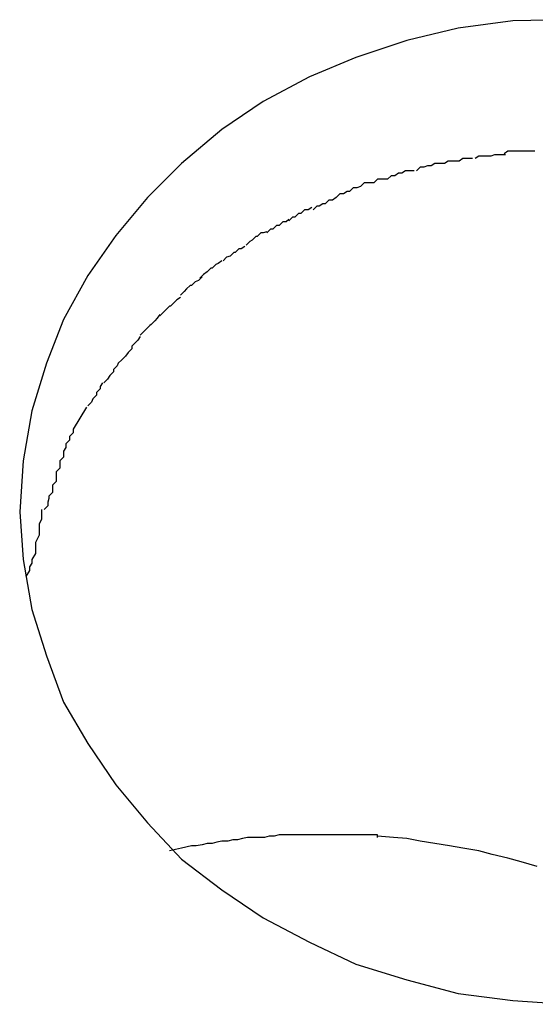
# Model space of a CAD drawing. Extents: x -10.9 to 10.9, y -12 to 12.
# Drawn here: x -0.3 to -0.3, y -4 to -3.9 of the extents above; entities that cross this region are included whole.
import ezdxf

# ---------------------------------------------------------------- set-up
doc = ezdxf.new("R2010")
doc.units = 0
doc.layers.get('0').update_dxf_attribs({"linetype": 'CONTINUOUS'})

msp = doc.modelspace()

# ---------------------------------------------------------------- linework, layer by layer
at = {"color": 0}
for points in [[(-0.2633, -3.9219), (-0.2677, -3.922), (-0.2722, -3.9226), (-0.2764, -3.9236), (-0.2806, -3.925), (-0.2844, -3.9266), (-0.2882, -3.9286), (-0.2916, -3.9309), (-0.2949, -3.9337), (-0.2977, -3.9365), (-0.3003, -3.9396), (-0.3026, -3.9429), (-0.3046, -3.9465), (-0.306, -3.9501), (-0.3072, -3.954), (-0.3079, -3.9581), (-0.3082, -3.9623), (-0.3082, -3.9623), (-0.3079, -3.9662), (-0.3072, -3.9703), (-0.306, -3.9741), (-0.3046, -3.9779), (-0.3026, -3.9813), (-0.3003, -3.9847), (-0.2977, -3.9878), (-0.2949, -3.9908), (-0.2916, -3.9933), (-0.2882, -3.9956), (-0.2844, -3.9976), (-0.2806, -3.9994), (-0.2764, -4.0007), (-0.2722, -4.0018), (-0.2677, -4.0024), (-0.2633, -4.0027)], [(-0.2633, -3.9219), (-0.2677, -3.922), (-0.2722, -3.9226), (-0.2764, -3.9236), (-0.2806, -3.925), (-0.2844, -3.9266), (-0.2882, -3.9286), (-0.2916, -3.9309), (-0.2949, -3.9337), (-0.2977, -3.9365), (-0.3003, -3.9396), (-0.3026, -3.9429), (-0.3046, -3.9465), (-0.306, -3.9501), (-0.3072, -3.954), (-0.3079, -3.9581), (-0.3082, -3.9623), (-0.3082, -3.9623), (-0.3079, -3.9662), (-0.3072, -3.9703), (-0.306, -3.9741), (-0.3046, -3.9779), (-0.3026, -3.9813), (-0.3003, -3.9847), (-0.2977, -3.9878), (-0.2949, -3.9908), (-0.2916, -3.9933), (-0.2882, -3.9956), (-0.2844, -3.9976), (-0.2806, -3.9994), (-0.2764, -4.0007), (-0.2722, -4.0018), (-0.2677, -4.0024), (-0.2633, -4.0027)], [(-0.271, -3.9333), (-0.271, -3.9333), (-0.271, -3.9333), (-0.2712, -3.9333), (-0.2712, -3.9333), (-0.2715, -3.9333), (-0.2715, -3.9333), (-0.2718, -3.9333), (-0.2718, -3.9333), (-0.2721, -3.9335), (-0.2721, -3.9335), (-0.2724, -3.9335), (-0.2724, -3.9335), (-0.2727, -3.9335), (-0.2727, -3.9335), (-0.273, -3.9335), (-0.273, -3.9335), (-0.2733, -3.9337)], [(-0.271, -3.9333), (-0.271, -3.9333), (-0.271, -3.9333), (-0.2712, -3.9333), (-0.2712, -3.9333), (-0.2715, -3.9333), (-0.2715, -3.9333), (-0.2718, -3.9333), (-0.2718, -3.9333), (-0.2721, -3.9335), (-0.2721, -3.9335), (-0.2724, -3.9335), (-0.2724, -3.9335), (-0.2727, -3.9335), (-0.2727, -3.9335), (-0.273, -3.9335), (-0.273, -3.9335), (-0.2733, -3.9337)], [(-0.2683, -3.933), (-0.2683, -3.933), (-0.2683, -3.933), (-0.2685, -3.933), (-0.2685, -3.933), (-0.2688, -3.933), (-0.2688, -3.933), (-0.2691, -3.933), (-0.2692, -3.933), (-0.2695, -3.9331), (-0.2695, -3.9331), (-0.2698, -3.9331), (-0.2698, -3.9331), (-0.2701, -3.9331), (-0.2701, -3.9331), (-0.2704, -3.9331), (-0.2705, -3.9331), (-0.2708, -3.9333)], [(-0.2683, -3.933), (-0.2683, -3.933), (-0.2683, -3.933), (-0.2685, -3.933), (-0.2685, -3.933), (-0.2688, -3.933), (-0.2688, -3.933), (-0.2691, -3.933), (-0.2692, -3.933), (-0.2695, -3.9331), (-0.2695, -3.9331), (-0.2698, -3.9331), (-0.2698, -3.9331), (-0.2701, -3.9331), (-0.2701, -3.9331), (-0.2704, -3.9331), (-0.2705, -3.9331), (-0.2708, -3.9333)], [(-0.2659, -3.9327), (-0.2659, -3.9327), (-0.2659, -3.9327), (-0.2662, -3.9327), (-0.2662, -3.9327), (-0.2665, -3.9327), (-0.2665, -3.9327), (-0.2668, -3.9327), (-0.2668, -3.9327), (-0.2671, -3.9327), (-0.2671, -3.9327), (-0.2674, -3.9327), (-0.2674, -3.9327), (-0.2677, -3.9327), (-0.2677, -3.9327), (-0.268, -3.9327), (-0.2681, -3.9327), (-0.2684, -3.9329)], [(-0.2659, -3.9327), (-0.2659, -3.9327), (-0.2659, -3.9327), (-0.2662, -3.9327), (-0.2662, -3.9327), (-0.2665, -3.9327), (-0.2665, -3.9327), (-0.2668, -3.9327), (-0.2668, -3.9327), (-0.2671, -3.9327), (-0.2671, -3.9327), (-0.2674, -3.9327), (-0.2674, -3.9327), (-0.2677, -3.9327), (-0.2677, -3.9327), (-0.268, -3.9327), (-0.2681, -3.9327), (-0.2684, -3.9329)], [(-0.2733, -3.9337), (-0.2733, -3.9337), (-0.2733, -3.9337), (-0.2735, -3.9337), (-0.2735, -3.9337), (-0.2738, -3.9337), (-0.2738, -3.9337), (-0.2741, -3.9337), (-0.2741, -3.9337), (-0.2744, -3.9339), (-0.2744, -3.9339), (-0.2747, -3.9339), (-0.2747, -3.9339), (-0.275, -3.934), (-0.275, -3.934), (-0.2753, -3.934), (-0.2753, -3.934), (-0.2756, -3.9343)], [(-0.2733, -3.9337), (-0.2733, -3.9337), (-0.2733, -3.9337), (-0.2735, -3.9337), (-0.2735, -3.9337), (-0.2738, -3.9337), (-0.2738, -3.9337), (-0.2741, -3.9337), (-0.2741, -3.9337), (-0.2744, -3.9339), (-0.2744, -3.9339), (-0.2747, -3.9339), (-0.2747, -3.9339), (-0.275, -3.934), (-0.275, -3.934), (-0.2753, -3.934), (-0.2753, -3.934), (-0.2756, -3.9343)], [(-0.2758, -3.9343), (-0.2758, -3.9343), (-0.2758, -3.9343), (-0.2759, -3.9343), (-0.2759, -3.9343), (-0.2762, -3.9343), (-0.2762, -3.9343), (-0.2765, -3.9343), (-0.2765, -3.9343), (-0.2768, -3.9345), (-0.2768, -3.9345), (-0.2771, -3.9345), (-0.2771, -3.9345), (-0.2774, -3.9347), (-0.2774, -3.9347), (-0.2777, -3.9347), (-0.2777, -3.9347), (-0.278, -3.935)], [(-0.2758, -3.9343), (-0.2758, -3.9343), (-0.2758, -3.9343), (-0.2759, -3.9343), (-0.2759, -3.9343), (-0.2762, -3.9343), (-0.2762, -3.9343), (-0.2765, -3.9343), (-0.2765, -3.9343), (-0.2768, -3.9345), (-0.2768, -3.9345), (-0.2771, -3.9345), (-0.2771, -3.9345), (-0.2774, -3.9347), (-0.2774, -3.9347), (-0.2777, -3.9347), (-0.2777, -3.9347), (-0.278, -3.935)], [(-0.2802, -3.9356), (-0.2802, -3.9356), (-0.2802, -3.9356), (-0.2802, -3.9356), (-0.2802, -3.9356), (-0.2805, -3.9357), (-0.2805, -3.9357), (-0.2808, -3.9357), (-0.2808, -3.9357), (-0.2811, -3.936), (-0.2811, -3.936), (-0.2813, -3.936), (-0.2813, -3.936), (-0.2816, -3.9362), (-0.2816, -3.9362), (-0.2819, -3.9362), (-0.2819, -3.9362), (-0.2822, -3.9365)], [(-0.2802, -3.9356), (-0.2802, -3.9356), (-0.2802, -3.9356), (-0.2802, -3.9356), (-0.2802, -3.9356), (-0.2805, -3.9357), (-0.2805, -3.9357), (-0.2808, -3.9357), (-0.2808, -3.9357), (-0.2811, -3.936), (-0.2811, -3.936), (-0.2813, -3.936), (-0.2813, -3.936), (-0.2816, -3.9362), (-0.2816, -3.9362), (-0.2819, -3.9362), (-0.2819, -3.9362), (-0.2822, -3.9365)], [(-0.278, -3.935), (-0.278, -3.935), (-0.278, -3.935), (-0.2782, -3.935), (-0.2782, -3.935), (-0.2785, -3.935), (-0.2785, -3.935), (-0.2788, -3.935), (-0.2788, -3.935), (-0.2791, -3.9353), (-0.2791, -3.9353), (-0.2793, -3.9353), (-0.2793, -3.9353), (-0.2796, -3.9353), (-0.2796, -3.9353), (-0.2799, -3.9353), (-0.2799, -3.9353), (-0.2802, -3.9356)], [(-0.278, -3.935), (-0.278, -3.935), (-0.278, -3.935), (-0.2782, -3.935), (-0.2782, -3.935), (-0.2785, -3.935), (-0.2785, -3.935), (-0.2788, -3.935), (-0.2788, -3.935), (-0.2791, -3.9353), (-0.2791, -3.9353), (-0.2793, -3.9353), (-0.2793, -3.9353), (-0.2796, -3.9353), (-0.2796, -3.9353), (-0.2799, -3.9353), (-0.2799, -3.9353), (-0.2802, -3.9356)], [(-0.2822, -3.9365), (-0.2822, -3.9365), (-0.2822, -3.9365), (-0.2822, -3.9365), (-0.2822, -3.9365), (-0.2825, -3.9367), (-0.2825, -3.9367), (-0.2828, -3.9367), (-0.2828, -3.9367), (-0.2831, -3.937), (-0.2831, -3.937), (-0.2833, -3.937), (-0.2833, -3.937), (-0.2836, -3.9372), (-0.2836, -3.9372), (-0.2838, -3.9372), (-0.2838, -3.9372), (-0.2841, -3.9375)], [(-0.2822, -3.9365), (-0.2822, -3.9365), (-0.2822, -3.9365), (-0.2822, -3.9365), (-0.2822, -3.9365), (-0.2825, -3.9367), (-0.2825, -3.9367), (-0.2828, -3.9367), (-0.2828, -3.9367), (-0.2831, -3.937), (-0.2831, -3.937), (-0.2833, -3.937), (-0.2833, -3.937), (-0.2836, -3.9372), (-0.2836, -3.9372), (-0.2838, -3.9372), (-0.2838, -3.9372), (-0.2841, -3.9375)], [(-0.2842, -3.9373), (-0.2842, -3.9373), (-0.2842, -3.9373), (-0.2842, -3.9373), (-0.2842, -3.9373), (-0.2845, -3.9375), (-0.2845, -3.9375), (-0.2848, -3.9375), (-0.2848, -3.9375), (-0.2851, -3.9378), (-0.2851, -3.9378), (-0.2853, -3.9378), (-0.2853, -3.9378), (-0.2856, -3.9381), (-0.2856, -3.9381), (-0.2858, -3.9381), (-0.2858, -3.9381), (-0.2861, -3.9384)], [(-0.2842, -3.9373), (-0.2842, -3.9373), (-0.2842, -3.9373), (-0.2842, -3.9373), (-0.2842, -3.9373), (-0.2845, -3.9375), (-0.2845, -3.9375), (-0.2848, -3.9375), (-0.2848, -3.9375), (-0.2851, -3.9378), (-0.2851, -3.9378), (-0.2853, -3.9378), (-0.2853, -3.9378), (-0.2856, -3.9381), (-0.2856, -3.9381), (-0.2858, -3.9381), (-0.2858, -3.9381), (-0.2861, -3.9384)], [(-0.2861, -3.9383), (-0.2861, -3.9383), (-0.2861, -3.9383), (-0.2861, -3.9383), (-0.2861, -3.9383), (-0.2863, -3.9385), (-0.2863, -3.9385), (-0.2866, -3.9385), (-0.2866, -3.9385), (-0.2869, -3.9388), (-0.2869, -3.9388), (-0.2871, -3.9388), (-0.2871, -3.9388), (-0.2874, -3.9391), (-0.2874, -3.9391), (-0.2876, -3.9391), (-0.2876, -3.9391), (-0.2879, -3.9394)], [(-0.2861, -3.9383), (-0.2861, -3.9383), (-0.2861, -3.9383), (-0.2861, -3.9383), (-0.2861, -3.9383), (-0.2863, -3.9385), (-0.2863, -3.9385), (-0.2866, -3.9385), (-0.2866, -3.9385), (-0.2869, -3.9388), (-0.2869, -3.9388), (-0.2871, -3.9388), (-0.2871, -3.9388), (-0.2874, -3.9391), (-0.2874, -3.9391), (-0.2876, -3.9391), (-0.2876, -3.9391), (-0.2879, -3.9394)], [(-0.2879, -3.9393), (-0.2879, -3.9393), (-0.2879, -3.9393), (-0.2879, -3.9393), (-0.2879, -3.9393), (-0.2882, -3.9394), (-0.2882, -3.9394), (-0.2884, -3.9394), (-0.2884, -3.9394), (-0.2887, -3.9397), (-0.2887, -3.9397), (-0.2888, -3.9397), (-0.2888, -3.9397), (-0.2891, -3.94), (-0.2891, -3.94), (-0.2893, -3.9401), (-0.2893, -3.9401), (-0.2896, -3.9404)], [(-0.2879, -3.9393), (-0.2879, -3.9393), (-0.2879, -3.9393), (-0.2879, -3.9393), (-0.2879, -3.9393), (-0.2882, -3.9394), (-0.2882, -3.9394), (-0.2884, -3.9394), (-0.2884, -3.9394), (-0.2887, -3.9397), (-0.2887, -3.9397), (-0.2888, -3.9397), (-0.2888, -3.9397), (-0.2891, -3.94), (-0.2891, -3.94), (-0.2893, -3.9401), (-0.2893, -3.9401), (-0.2896, -3.9404)], [(-0.2897, -3.9405), (-0.2897, -3.9405), (-0.2897, -3.9405), (-0.2897, -3.9405), (-0.2897, -3.9405), (-0.29, -3.9407), (-0.29, -3.9407), (-0.2902, -3.9407), (-0.2902, -3.9407), (-0.2905, -3.941), (-0.2905, -3.941), (-0.2906, -3.941), (-0.2906, -3.941), (-0.2909, -3.9413), (-0.2909, -3.9413), (-0.2912, -3.9414), (-0.2912, -3.9414), (-0.2915, -3.9417)], [(-0.2897, -3.9405), (-0.2897, -3.9405), (-0.2897, -3.9405), (-0.2897, -3.9405), (-0.2897, -3.9405), (-0.29, -3.9407), (-0.29, -3.9407), (-0.2902, -3.9407), (-0.2902, -3.9407), (-0.2905, -3.941), (-0.2905, -3.941), (-0.2906, -3.941), (-0.2906, -3.941), (-0.2909, -3.9413), (-0.2909, -3.9413), (-0.2912, -3.9414), (-0.2912, -3.9414), (-0.2915, -3.9417)], [(-0.2916, -3.9417), (-0.2916, -3.9417), (-0.2916, -3.9417), (-0.2916, -3.9417), (-0.2916, -3.9417), (-0.2919, -3.9419), (-0.2919, -3.9419), (-0.2921, -3.942), (-0.2921, -3.942), (-0.2924, -3.9423), (-0.2924, -3.9423), (-0.2925, -3.9423), (-0.2925, -3.9423), (-0.2928, -3.9426), (-0.2928, -3.9426), (-0.2931, -3.9428), (-0.2931, -3.9428), (-0.2934, -3.9431)], [(-0.2916, -3.9417), (-0.2916, -3.9417), (-0.2916, -3.9417), (-0.2916, -3.9417), (-0.2916, -3.9417), (-0.2919, -3.9419), (-0.2919, -3.9419), (-0.2921, -3.942), (-0.2921, -3.942), (-0.2924, -3.9423), (-0.2924, -3.9423), (-0.2925, -3.9423), (-0.2925, -3.9423), (-0.2928, -3.9426), (-0.2928, -3.9426), (-0.2931, -3.9428), (-0.2931, -3.9428), (-0.2934, -3.9431)], [(-0.2932, -3.943), (-0.2932, -3.943), (-0.2932, -3.943), (-0.2932, -3.943), (-0.2932, -3.943), (-0.2935, -3.9433), (-0.2935, -3.9433), (-0.2938, -3.9434), (-0.2938, -3.9434), (-0.2941, -3.9437), (-0.2941, -3.9437), (-0.2942, -3.9437), (-0.2942, -3.9437), (-0.2945, -3.944), (-0.2945, -3.944), (-0.2947, -3.9442), (-0.2947, -3.9442), (-0.295, -3.9445)], [(-0.2932, -3.943), (-0.2932, -3.943), (-0.2932, -3.943), (-0.2932, -3.943), (-0.2932, -3.943), (-0.2935, -3.9433), (-0.2935, -3.9433), (-0.2938, -3.9434), (-0.2938, -3.9434), (-0.2941, -3.9437), (-0.2941, -3.9437), (-0.2942, -3.9437), (-0.2942, -3.9437), (-0.2945, -3.944), (-0.2945, -3.944), (-0.2947, -3.9442), (-0.2947, -3.9442), (-0.295, -3.9445)], [(-0.295, -3.9447), (-0.295, -3.9447), (-0.295, -3.9447), (-0.295, -3.9447), (-0.295, -3.9447), (-0.2953, -3.9449), (-0.2953, -3.9449), (-0.2955, -3.9451), (-0.2955, -3.9451), (-0.2958, -3.9454), (-0.2958, -3.9454), (-0.2959, -3.9454), (-0.2959, -3.9454), (-0.2962, -3.9457), (-0.2962, -3.9457), (-0.2964, -3.9459), (-0.2964, -3.9459), (-0.2967, -3.9462)], [(-0.295, -3.9447), (-0.295, -3.9447), (-0.295, -3.9447), (-0.295, -3.9447), (-0.295, -3.9447), (-0.2953, -3.9449), (-0.2953, -3.9449), (-0.2955, -3.9451), (-0.2955, -3.9451), (-0.2958, -3.9454), (-0.2958, -3.9454), (-0.2959, -3.9454), (-0.2959, -3.9454), (-0.2962, -3.9457), (-0.2962, -3.9457), (-0.2964, -3.9459), (-0.2964, -3.9459), (-0.2967, -3.9462)], [(-0.2967, -3.9461), (-0.2967, -3.9461), (-0.2967, -3.9461), (-0.2967, -3.9461), (-0.2967, -3.9461), (-0.2969, -3.9464), (-0.2969, -3.9464), (-0.2971, -3.9466), (-0.2971, -3.9466), (-0.2974, -3.9469), (-0.2974, -3.9469), (-0.2975, -3.947), (-0.2975, -3.947), (-0.2978, -3.9473), (-0.2978, -3.9473), (-0.298, -3.9475), (-0.298, -3.9475), (-0.2983, -3.9478)], [(-0.2967, -3.9461), (-0.2967, -3.9461), (-0.2967, -3.9461), (-0.2967, -3.9461), (-0.2967, -3.9461), (-0.2969, -3.9464), (-0.2969, -3.9464), (-0.2971, -3.9466), (-0.2971, -3.9466), (-0.2974, -3.9469), (-0.2974, -3.9469), (-0.2975, -3.947), (-0.2975, -3.947), (-0.2978, -3.9473), (-0.2978, -3.9473), (-0.298, -3.9475), (-0.298, -3.9475), (-0.2983, -3.9478)], [(-0.2983, -3.9479), (-0.2983, -3.9479), (-0.2983, -3.9479), (-0.2983, -3.9479), (-0.2983, -3.9479), (-0.2985, -3.9482), (-0.2985, -3.9482), (-0.2987, -3.9484), (-0.2987, -3.9484), (-0.299, -3.9487), (-0.299, -3.9487), (-0.299, -3.9489), (-0.299, -3.9489), (-0.2993, -3.9492), (-0.2993, -3.9492), (-0.2995, -3.9495), (-0.2995, -3.9495), (-0.2998, -3.9498)], [(-0.2983, -3.9479), (-0.2983, -3.9479), (-0.2983, -3.9479), (-0.2983, -3.9479), (-0.2983, -3.9479), (-0.2985, -3.9482), (-0.2985, -3.9482), (-0.2987, -3.9484), (-0.2987, -3.9484), (-0.299, -3.9487), (-0.299, -3.9487), (-0.299, -3.9489), (-0.299, -3.9489), (-0.2993, -3.9492), (-0.2993, -3.9492), (-0.2995, -3.9495), (-0.2995, -3.9495), (-0.2998, -3.9498)], [(-0.2998, -3.9498), (-0.2998, -3.9498), (-0.2998, -3.9498), (-0.2998, -3.9498), (-0.2998, -3.9498), (-0.3001, -3.9501), (-0.3001, -3.9501), (-0.3002, -3.9503), (-0.3002, -3.9503), (-0.3005, -3.9506), (-0.3005, -3.9506), (-0.3005, -3.9508), (-0.3005, -3.9508), (-0.3008, -3.9511), (-0.3008, -3.9511), (-0.301, -3.9514), (-0.301, -3.9514), (-0.3013, -3.9517)], [(-0.2998, -3.9498), (-0.2998, -3.9498), (-0.2998, -3.9498), (-0.2998, -3.9498), (-0.2998, -3.9498), (-0.3001, -3.9501), (-0.3001, -3.9501), (-0.3002, -3.9503), (-0.3002, -3.9503), (-0.3005, -3.9506), (-0.3005, -3.9506), (-0.3005, -3.9508), (-0.3005, -3.9508), (-0.3008, -3.9511), (-0.3008, -3.9511), (-0.301, -3.9514), (-0.301, -3.9514), (-0.3013, -3.9517)], [(-0.3014, -3.9517), (-0.3014, -3.9517), (-0.3014, -3.9517), (-0.3014, -3.9517), (-0.3014, -3.9517), (-0.3016, -3.952), (-0.3016, -3.952), (-0.3016, -3.9522), (-0.3016, -3.9522), (-0.3019, -3.9525), (-0.3019, -3.9525), (-0.3019, -3.9527), (-0.3019, -3.9527), (-0.3022, -3.953), (-0.3022, -3.953), (-0.3023, -3.9533), (-0.3023, -3.9533), (-0.3026, -3.9536)], [(-0.3014, -3.9517), (-0.3014, -3.9517), (-0.3014, -3.9517), (-0.3014, -3.9517), (-0.3014, -3.9517), (-0.3016, -3.952), (-0.3016, -3.952), (-0.3016, -3.9522), (-0.3016, -3.9522), (-0.3019, -3.9525), (-0.3019, -3.9525), (-0.3019, -3.9527), (-0.3019, -3.9527), (-0.3022, -3.953), (-0.3022, -3.953), (-0.3023, -3.9533), (-0.3023, -3.9533), (-0.3026, -3.9536)], [(-0.3027, -3.9537), (-0.3038, -3.9555)], [(-0.3038, -3.9555), (-0.3038, -3.9555), (-0.3038, -3.9555), (-0.3038, -3.9558), (-0.3038, -3.9558), (-0.3041, -3.9561), (-0.3041, -3.9561), (-0.3041, -3.9564), (-0.3041, -3.9564), (-0.3044, -3.9567), (-0.3044, -3.9567), (-0.3044, -3.957), (-0.3044, -3.957), (-0.3046, -3.9573), (-0.3046, -3.9573), (-0.3046, -3.9576), (-0.3046, -3.9578), (-0.3049, -3.9581)], [(-0.3038, -3.9555), (-0.3038, -3.9555), (-0.3038, -3.9555), (-0.3038, -3.9558), (-0.3038, -3.9558), (-0.3041, -3.9561), (-0.3041, -3.9561), (-0.3041, -3.9564), (-0.3041, -3.9564), (-0.3044, -3.9567), (-0.3044, -3.9567), (-0.3044, -3.957), (-0.3044, -3.957), (-0.3046, -3.9573), (-0.3046, -3.9573), (-0.3046, -3.9576), (-0.3046, -3.9578), (-0.3049, -3.9581)], [(-0.3049, -3.9581), (-0.3049, -3.9581), (-0.3049, -3.9581), (-0.3049, -3.9584), (-0.3049, -3.9587), (-0.3052, -3.959), (-0.3052, -3.9592), (-0.3052, -3.9595), (-0.3052, -3.9598), (-0.3055, -3.9601), (-0.3055, -3.9601), (-0.3055, -3.9604), (-0.3055, -3.9607), (-0.3058, -3.961), (-0.3058, -3.9612), (-0.3059, -3.9615), (-0.3059, -3.9618), (-0.3062, -3.9621)], [(-0.3049, -3.9581), (-0.3049, -3.9581), (-0.3049, -3.9581), (-0.3049, -3.9584), (-0.3049, -3.9587), (-0.3052, -3.959), (-0.3052, -3.9592), (-0.3052, -3.9595), (-0.3052, -3.9598), (-0.3055, -3.9601), (-0.3055, -3.9601), (-0.3055, -3.9604), (-0.3055, -3.9607), (-0.3058, -3.961), (-0.3058, -3.9612), (-0.3059, -3.9615), (-0.3059, -3.9618), (-0.3062, -3.9621)], [(-0.3064, -3.9621), (-0.3064, -3.9621), (-0.3064, -3.9623), (-0.3064, -3.9626), (-0.3064, -3.9629), (-0.3066, -3.9633), (-0.3066, -3.9636), (-0.3066, -3.9639), (-0.3066, -3.9642), (-0.3069, -3.9648), (-0.3069, -3.9651), (-0.3069, -3.9654), (-0.3069, -3.9657), (-0.3072, -3.9662), (-0.3072, -3.9665), (-0.3074, -3.9668), (-0.3074, -3.9671), (-0.3077, -3.9676)], [(-0.3064, -3.9621), (-0.3064, -3.9621), (-0.3064, -3.9623), (-0.3064, -3.9626), (-0.3064, -3.9629), (-0.3066, -3.9633), (-0.3066, -3.9636), (-0.3066, -3.9639), (-0.3066, -3.9642), (-0.3069, -3.9648), (-0.3069, -3.9651), (-0.3069, -3.9654), (-0.3069, -3.9657), (-0.3072, -3.9662), (-0.3072, -3.9665), (-0.3074, -3.9668), (-0.3074, -3.9671), (-0.3077, -3.9676)], [(-0.2833, -3.9888), (-0.2837, -3.9888), (-0.2841, -3.9888), (-0.2845, -3.9888), (-0.2849, -3.9888), (-0.2853, -3.9888), (-0.2857, -3.9888), (-0.2861, -3.9888), (-0.2865, -3.9888), (-0.2869, -3.9888), (-0.2873, -3.9889), (-0.2877, -3.9889), (-0.2881, -3.989), (-0.2886, -3.989), (-0.289, -3.989), (-0.2895, -3.989), (-0.2899, -3.9891), (-0.2903, -3.9892), (-0.2907, -3.9892), (-0.2911, -3.9893), (-0.2916, -3.9893), (-0.292, -3.9894), (-0.2924, -3.9895), (-0.2928, -3.9895), (-0.2932, -3.9896), (-0.2937, -3.9897), (-0.2941, -3.9897), (-0.2949, -3.9899), (-0.2959, -3.9901)], [(-0.2807, -3.9888), (-0.2833, -3.9888)], [(-0.2788, -3.989), (-0.2788, -3.989), (-0.2788, -3.9888), (-0.2788, -3.9888), (-0.2788, -3.9888), (-0.2791, -3.9888), (-0.2791, -3.9888), (-0.2794, -3.9888), (-0.2794, -3.9888), (-0.2797, -3.9888), (-0.2797, -3.9888), (-0.28, -3.9888), (-0.28, -3.9888), (-0.2803, -3.9888), (-0.2803, -3.9888), (-0.2806, -3.9888), (-0.2806, -3.9888), (-0.2809, -3.9888)], [(-0.2788, -3.989), (-0.2788, -3.989), (-0.2788, -3.9888), (-0.2788, -3.9888), (-0.2788, -3.9888), (-0.2791, -3.9888), (-0.2791, -3.9888), (-0.2794, -3.9888), (-0.2794, -3.9888), (-0.2797, -3.9888), (-0.2797, -3.9888), (-0.28, -3.9888), (-0.28, -3.9888), (-0.2803, -3.9888), (-0.2803, -3.9888), (-0.2806, -3.9888), (-0.2806, -3.9888), (-0.2809, -3.9888)], [(-0.2657, -3.9914), (-0.267, -3.991), (-0.2681, -3.9907), (-0.2694, -3.9904), (-0.2705, -3.9901), (-0.2718, -3.9899), (-0.2729, -3.9897), (-0.2741, -3.9895), (-0.2753, -3.9893), (-0.2764, -3.9891), (-0.2775, -3.989), (-0.2788, -3.9889)]]:
    msp.add_lwpolyline(points, dxfattribs=at)

doc.saveas('drawing.dxf')
